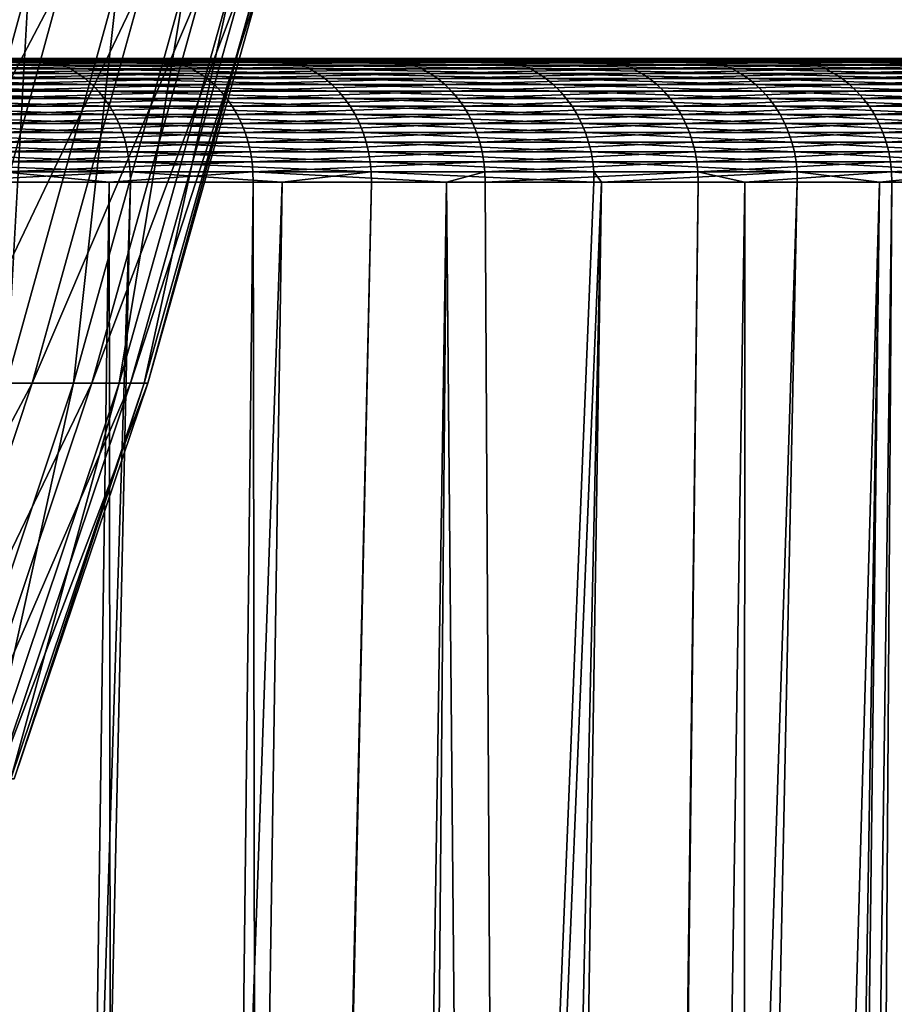
# Model space of a CAD drawing. Extents: x -30 to 139, y -198 to 0.
# Drawn here: x 119 to 121, y -31 to -28 of the extents above; entities that cross this region are included whole.
import ezdxf

# ---------------------------------------------------------------- set-up
doc = ezdxf.new("R2010")
doc.units = 0
doc.header["$MEASUREMENT"] = 0
doc.layers.add('L2', color=7, linetype='Continuous')
doc.layers.add('L3', color=7, linetype='Continuous')

msp = doc.modelspace()

# ---------------------------------------------------------------- linework, layer by layer
at = {"layer": 'L2', "color": 7}
for points in [[(119.1783, -28.30873, -4.38125), (118.9055, -29.30171, -4.31892), (118.6558, -29.30171, -5.29437)], [(119.1783, -28.30873, -4.38125), (118.6558, -29.30171, -5.29437), (118.925, -28.30873, -5.37077)], [(118.8244, -28.30873, 5.71347), (118.8239, -29.30171, 4.66144), (119.0956, -28.30873, 4.72871)], [(119.0956, -28.30873, 4.72871), (118.8239, -29.30171, 4.66144), (119.0405, -29.30171, 3.67812)], [(119.3799, -28.30873, -3.37992), (119.1041, -29.30171, -3.33183), (118.9055, -29.30171, -4.31892)], [(119.3799, -28.30873, -3.37992), (118.9055, -29.30171, -4.31892), (119.1783, -28.30873, -4.38125)], [(119.0956, -28.30873, 4.72871), (119.0405, -29.30171, 3.67812), (119.3153, -28.30873, 3.7312)], [(119.3153, -28.30873, 3.7312), (119.0405, -29.30171, 3.67812), (119.2058, -29.30171, 2.68489)], [(119.5292, -28.30873, -2.36947), (119.2513, -29.30171, -2.33577), (119.1041, -29.30171, -3.33183)], [(119.5292, -28.30873, -2.36947), (119.1041, -29.30171, -3.33183), (119.3799, -28.30873, -3.37992)], [(119.3153, -28.30873, 3.7312), (119.2058, -29.30171, 2.68489), (119.4829, -28.30873, 2.72363)], [(119.4829, -28.30873, 2.72363), (119.2058, -29.30171, 2.68489), (119.3192, -29.30171, 1.68442)], [(119.6258, -28.30873, -1.35264), (119.3466, -29.30171, -1.3334), (119.2513, -29.30171, -2.33577)], [(119.6258, -28.30873, -1.35264), (119.2513, -29.30171, -2.33577), (119.5292, -28.30873, -2.36947)], [(119.4829, -28.30873, 2.72363), (119.3192, -29.30171, 1.68442), (119.598, -28.30873, 1.70873)], [(119.598, -28.30873, 1.70873), (119.3192, -29.30171, 1.68442), (119.3806, -29.30171, 0.6794)], [(119.6696, -28.30873, -0.33216), (119.3898, -29.30171, -0.32744), (119.3466, -29.30171, -1.3334)], [(119.6696, -28.30873, -0.33216), (119.3466, -29.30171, -1.3334), (119.6258, -28.30873, -1.35264)], [(119.598, -28.30873, 1.70873), (119.3806, -29.30171, 0.6794), (119.6603, -28.30873, 0.68921)], [(119.6603, -28.30873, 0.68921), (119.3806, -29.30171, 0.6794), (119.3898, -29.30171, -0.32744)], [(119.6603, -28.30873, 0.68921), (119.3898, -29.30171, -0.32744), (119.6696, -28.30873, -0.33216)], [(119.1041, -29.30171, -3.33183), (118.7791, -30.27919, -3.27515), (118.5838, -30.27919, -4.24544)], [(119.1041, -29.30171, -3.33183), (118.5838, -30.27919, -4.24544), (118.9055, -29.30171, -4.31892)], [(119.2513, -29.30171, -2.33577), (118.9238, -30.27919, -2.29602), (118.7791, -30.27919, -3.27515)], [(119.2513, -29.30171, -2.33577), (118.7791, -30.27919, -3.27515), (119.1041, -29.30171, -3.33183)], [(119.0405, -29.30171, 3.67812), (118.879, -30.27919, 2.6392), (119.2058, -29.30171, 2.68489)], [(119.2058, -29.30171, 2.68489), (118.879, -30.27919, 2.6392), (118.9905, -30.27919, 1.65576)], [(119.3466, -29.30171, -1.3334), (119.0174, -30.27919, -1.31071), (118.9238, -30.27919, -2.29602)], [(119.3466, -29.30171, -1.3334), (118.9238, -30.27919, -2.29602), (119.2513, -29.30171, -2.33577)], [(119.2058, -29.30171, 2.68489), (118.9905, -30.27919, 1.65576), (119.3192, -29.30171, 1.68442)], [(119.3192, -29.30171, 1.68442), (118.9905, -30.27919, 1.65576), (119.0509, -30.27919, 0.66784)], [(119.3898, -29.30171, -0.32744), (119.0598, -30.27919, -0.32187), (119.0174, -30.27919, -1.31071)], [(119.3898, -29.30171, -0.32744), (119.0174, -30.27919, -1.31071), (119.3466, -29.30171, -1.3334)], [(119.3192, -29.30171, 1.68442), (119.0509, -30.27919, 0.66784), (119.3806, -29.30171, 0.6794)], [(119.3806, -29.30171, 0.6794), (119.0509, -30.27919, 0.66784), (119.0598, -30.27919, -0.32187)], [(119.3806, -29.30171, 0.6794), (119.0598, -30.27919, -0.32187), (119.3898, -29.30171, -0.32744)]]:
    msp.add_3dface(points, dxfattribs=at)
at = {"layer": 'L3', "color": 7}
for points in [[(119.9618, -28.5, -11.31315), (119.3964, -28.5, -12.2572), (100, -28.5)], [(100, -28.5), (119.3964, -28.5, -12.2572), (118.7864, -28.5, -13.17307)], [(121.3777, -28.5, -8.33384), (120.9536, -28.5, -9.34921), (100, -28.5)], [(100, -28.5), (120.9536, -28.5, -9.34921), (120.4812, -28.5, -10.34307)], [(100, -28.5), (120.4812, -28.5, -10.34307), (119.9618, -28.5, -11.31315)], [(122.3518, -28.5, -5.18229), (122.0777, -28.5, -6.24798), (100, -28.5)], [(100, -28.5), (122.0777, -28.5, -6.24798), (121.7527, -28.5, -7.29931)], [(100, -28.5), (121.7527, -28.5, -7.29931), (121.3777, -28.5, -8.33384)], [(122.8639, -28.5, -1.92362), (122.7454, -28.5, -3.01762), (100, -28.5)], [(100, -28.5), (122.7454, -28.5, -3.01762), (122.5746, -28.5, -4.10467)], [(100, -28.5), (122.5746, -28.5, -4.10467), (122.3518, -28.5, -5.18229)], [(122.9035, -28.5, 1.37481), (122.9431, -28.5, 0.27512), (100, -28.5)], [(100, -28.5), (122.9431, -28.5, 0.27512), (122.9299, -28.5, -0.8252)], [(100, -28.5), (122.9299, -28.5, -0.8252), (122.8639, -28.5, -1.92362)], [(122.4697, -28.5, 4.64482), (122.6665, -28.5, 3.56217), (100, -28.5)], [(100, -28.5), (122.6665, -28.5, 3.56217), (122.8112, -28.5, 2.47133)], [(100, -28.5), (122.8112, -28.5, 2.47133), (122.9035, -28.5, 1.37481)], [(121.5714, -28.5, 7.81882), (121.9215, -28.5, 6.77559), (100, -28.5)], [(100, -28.5), (121.9215, -28.5, 6.77559), (122.2211, -28.5, 5.71678)], [(100, -28.5), (122.2211, -28.5, 5.71678), (122.4697, -28.5, 4.64482)], [(120.2273, -28.5, 10.83123), (120.7234, -28.5, 9.84897), (100, -28.5)], [(100, -28.5), (120.7234, -28.5, 9.84897), (121.1717, -28.5, 8.84407)], [(100, -28.5), (121.1717, -28.5, 8.84407), (121.5714, -28.5, 7.81882)], [(118.4652, -28.5, 13.61977), (119.0969, -28.5, 12.71879), (100, -28.5)], [(100, -28.5), (119.0969, -28.5, 12.71879), (119.6848, -28.5, 11.78857)], [(100, -28.5), (119.6848, -28.5, 11.78857), (120.2273, -28.5, 10.83123)], [(118.4853, -28.50105, 13.63463), (119.1178, -28.50105, 12.73268), (118.4652, -28.5, 13.61977)], [(118.4652, -28.5, 13.61977), (119.1178, -28.50105, 12.73268), (119.0969, -28.5, 12.71879)], [(118.5053, -28.50418, 13.6494), (119.1385, -28.50418, 12.74647), (118.4853, -28.50105, 13.63463)], [(118.4853, -28.50105, 13.63463), (119.1385, -28.50418, 12.74647), (119.1178, -28.50105, 12.73268)], [(118.5251, -28.50938, 13.66396), (119.1589, -28.50938, 12.76006), (118.5053, -28.50418, 13.6494)], [(118.5053, -28.50418, 13.6494), (119.1589, -28.50938, 12.76006), (119.1385, -28.50418, 12.74647)], [(118.5444, -28.51661, 13.67821), (119.1789, -28.51661, 12.77337), (118.5251, -28.50938, 13.66396)], [(118.5251, -28.50938, 13.66396), (119.1789, -28.51661, 12.77337), (119.1589, -28.50938, 12.76006)], [(118.5632, -28.52582, 13.69205), (119.1983, -28.52582, 12.78629), (118.5444, -28.51661, 13.67821)], [(118.5444, -28.51661, 13.67821), (119.1983, -28.52582, 12.78629), (119.1789, -28.51661, 12.77337)], [(118.7864, -28.5, -13.17307), (119.3964, -28.5, -12.2572), (118.807, -28.50105, -13.18745)], [(118.807, -28.50105, -13.18745), (119.3964, -28.5, -12.2572), (119.4176, -28.50105, -12.27059)], [(118.807, -28.50105, -13.18745), (119.4176, -28.50105, -12.27059), (118.8273, -28.50418, -13.20173)], [(118.8273, -28.50418, -13.20173), (119.4176, -28.50105, -12.27059), (119.4386, -28.50418, -12.28387)], [(118.8273, -28.50418, -13.20173), (119.4386, -28.50418, -12.28387), (118.8474, -28.50938, -13.21581)], [(118.8474, -28.50938, -13.21581), (119.4386, -28.50418, -12.28387), (119.4594, -28.50938, -12.29697)], [(118.8474, -28.50938, -13.21581), (119.4594, -28.50938, -12.29697), (118.8671, -28.51661, -13.22959)], [(118.8671, -28.51661, -13.22959), (119.4594, -28.50938, -12.29697), (119.4796, -28.51661, -12.3098)], [(118.8671, -28.51661, -13.22959), (119.4796, -28.51661, -12.3098), (118.8861, -28.52582, -13.24298)], [(118.8861, -28.52582, -13.24298), (119.4796, -28.51661, -12.3098), (119.4994, -28.52582, -12.32225)], [(119.6848, -28.5, 11.78857), (119.0969, -28.5, 12.71879), (119.7063, -28.50105, 11.80144)], [(119.7063, -28.50105, 11.80144), (119.0969, -28.5, 12.71879), (119.1178, -28.50105, 12.73268)], [(119.7063, -28.50105, 11.80144), (119.1178, -28.50105, 12.73268), (119.7276, -28.50418, 11.81422)], [(119.7276, -28.50418, 11.81422), (119.1178, -28.50105, 12.73268), (119.1385, -28.50418, 12.74647)], [(119.7276, -28.50418, 11.81422), (119.1385, -28.50418, 12.74647), (119.7486, -28.50938, 11.82682)], [(119.7486, -28.50938, 11.82682), (119.1385, -28.50418, 12.74647), (119.1589, -28.50938, 12.76006)], [(119.7486, -28.50938, 11.82682), (119.1589, -28.50938, 12.76006), (119.7692, -28.51661, 11.83915)], [(119.7692, -28.51661, 11.83915), (119.1589, -28.50938, 12.76006), (119.1789, -28.51661, 12.77337)], [(119.7692, -28.51661, 11.83915), (119.1789, -28.51661, 12.77337), (119.7892, -28.52582, 11.85113)], [(119.7892, -28.52582, 11.85113), (119.1789, -28.51661, 12.77337), (119.1983, -28.52582, 12.78629)], [(119.9618, -28.5, -11.31315), (119.4176, -28.50105, -12.27059), (119.3964, -28.5, -12.2572)], [(119.9836, -28.50105, -11.3255), (119.4176, -28.50105, -12.27059), (119.9618, -28.5, -11.31315)], [(119.9836, -28.50105, -11.3255), (119.4386, -28.50418, -12.28387), (119.4176, -28.50105, -12.27059)], [(120.0052, -28.50418, -11.33776), (119.4386, -28.50418, -12.28387), (119.9836, -28.50105, -11.3255)], [(120.0052, -28.50418, -11.33776), (119.4594, -28.50938, -12.29697), (119.4386, -28.50418, -12.28387)], [(120.0266, -28.50938, -11.34986), (119.4594, -28.50938, -12.29697), (120.0052, -28.50418, -11.33776)], [(120.0266, -28.50938, -11.34986), (119.4796, -28.51661, -12.3098), (119.4594, -28.50938, -12.29697)], [(120.0474, -28.51661, -11.36169), (119.4796, -28.51661, -12.3098), (120.0266, -28.50938, -11.34986)], [(120.0474, -28.51661, -11.36169), (119.4994, -28.52582, -12.32225), (119.4796, -28.51661, -12.3098)], [(120.0677, -28.52582, -11.37319), (119.4994, -28.52582, -12.32225), (120.0474, -28.51661, -11.36169)], [(120.2273, -28.5, 10.83123), (119.6848, -28.5, 11.78857), (120.2494, -28.50105, 10.84305)], [(120.2494, -28.50105, 10.84305), (119.6848, -28.5, 11.78857), (119.7063, -28.50105, 11.80144)], [(120.2494, -28.50105, 10.84305), (119.7063, -28.50105, 11.80144), (120.2713, -28.50418, 10.85479)], [(120.2713, -28.50418, 10.85479), (119.7063, -28.50105, 11.80144), (119.7276, -28.50418, 11.81422)], [(120.2713, -28.50418, 10.85479), (119.7276, -28.50418, 11.81422), (120.293, -28.50938, 10.86637)], [(120.293, -28.50938, 10.86637), (119.7276, -28.50418, 11.81422), (119.7486, -28.50938, 11.82682)], [(120.293, -28.50938, 10.86637), (119.7486, -28.50938, 11.82682), (120.3141, -28.51661, 10.8777)], [(120.3141, -28.51661, 10.8777), (119.7486, -28.50938, 11.82682), (119.7692, -28.51661, 11.83915)], [(120.3141, -28.51661, 10.8777), (119.7692, -28.51661, 11.83915), (120.3347, -28.52582, 10.88871)], [(120.3347, -28.52582, 10.88871), (119.7692, -28.51661, 11.83915), (119.7892, -28.52582, 11.85113)], [(119.9618, -28.5, -11.31315), (120.4812, -28.5, -10.34307), (119.9836, -28.50105, -11.3255)], [(119.9836, -28.50105, -11.3255), (120.4812, -28.5, -10.34307), (120.5036, -28.50105, -10.35437)], [(119.9836, -28.50105, -11.3255), (120.5036, -28.50105, -10.35437), (120.0052, -28.50418, -11.33776)], [(120.0052, -28.50418, -11.33776), (120.5036, -28.50105, -10.35437), (120.5258, -28.50418, -10.36558)], [(120.0052, -28.50418, -11.33776), (120.5258, -28.50418, -10.36558), (120.0266, -28.50938, -11.34986)], [(120.0266, -28.50938, -11.34986), (120.5258, -28.50418, -10.36558), (120.5477, -28.50938, -10.37663)], [(120.0266, -28.50938, -11.34986), (120.5477, -28.50938, -10.37663), (120.0474, -28.51661, -11.36169)], [(120.0474, -28.51661, -11.36169), (120.5477, -28.50938, -10.37663), (120.5691, -28.51661, -10.38746)], [(120.0474, -28.51661, -11.36169), (120.5691, -28.51661, -10.38746), (120.0677, -28.52582, -11.37319)], [(120.0677, -28.52582, -11.37319), (120.5691, -28.51661, -10.38746), (120.5899, -28.52582, -10.39797)], [(120.2494, -28.50105, 10.84305), (120.746, -28.50105, 9.85973), (120.2273, -28.5, 10.83123)], [(120.2273, -28.5, 10.83123), (120.746, -28.50105, 9.85973), (120.7234, -28.5, 9.84897)], [(120.2713, -28.50418, 10.85479), (120.7685, -28.50418, 9.8704), (120.2494, -28.50105, 10.84305)], [(120.2494, -28.50105, 10.84305), (120.7685, -28.50418, 9.8704), (120.746, -28.50105, 9.85973)], [(120.293, -28.50938, 10.86637), (120.7906, -28.50938, 9.88093), (120.2713, -28.50418, 10.85479)], [(120.2713, -28.50418, 10.85479), (120.7906, -28.50938, 9.88093), (120.7685, -28.50418, 9.8704)], [(120.3141, -28.51661, 10.8777), (120.8123, -28.51661, 9.89123), (120.293, -28.50938, 10.86637)], [(120.293, -28.50938, 10.86637), (120.8123, -28.51661, 9.89123), (120.7906, -28.50938, 9.88093)], [(120.3347, -28.52582, 10.88871), (120.8333, -28.52582, 9.90124), (120.3141, -28.51661, 10.8777)], [(120.3141, -28.51661, 10.8777), (120.8333, -28.52582, 9.90124), (120.8123, -28.51661, 9.89123)], [(120.4812, -28.5, -10.34307), (120.9536, -28.5, -9.34921), (120.5036, -28.50105, -10.35437)], [(120.5036, -28.50105, -10.35437), (120.9536, -28.5, -9.34921), (120.9764, -28.50105, -9.35942)], [(120.5036, -28.50105, -10.35437), (120.9764, -28.50105, -9.35942), (120.5258, -28.50418, -10.36558)], [(120.5258, -28.50418, -10.36558), (120.9764, -28.50105, -9.35942), (120.9992, -28.50418, -9.36955)], [(120.5258, -28.50418, -10.36558), (120.9992, -28.50418, -9.36955), (120.5477, -28.50938, -10.37663)], [(120.5477, -28.50938, -10.37663), (120.9992, -28.50418, -9.36955), (121.0216, -28.50938, -9.37955)], [(120.5477, -28.50938, -10.37663), (121.0216, -28.50938, -9.37955), (120.5691, -28.51661, -10.38746)], [(120.5691, -28.51661, -10.38746), (121.0216, -28.50938, -9.37955), (121.0435, -28.51661, -9.38933)], [(120.5691, -28.51661, -10.38746), (121.0435, -28.51661, -9.38933), (120.5899, -28.52582, -10.39797)], [(120.5899, -28.52582, -10.39797), (121.0435, -28.51661, -9.38933), (121.0648, -28.52582, -9.39883)], [(120.746, -28.50105, 9.85973), (121.1949, -28.50105, 8.85372), (120.7234, -28.5, 9.84897)], [(120.7234, -28.5, 9.84897), (121.1949, -28.50105, 8.85372), (121.1717, -28.5, 8.84407)], [(120.7685, -28.50418, 9.8704), (121.2178, -28.50418, 8.86331), (120.746, -28.50105, 9.85973)], [(120.746, -28.50105, 9.85973), (121.2178, -28.50418, 8.86331), (121.1949, -28.50105, 8.85372)], [(120.7906, -28.50938, 9.88093), (121.2404, -28.50938, 8.87276), (120.7685, -28.50418, 9.8704)], [(120.7685, -28.50418, 9.8704), (121.2404, -28.50938, 8.87276), (121.2178, -28.50418, 8.86331)], [(120.8123, -28.51661, 9.89123), (121.2626, -28.51661, 8.88202), (120.7906, -28.50938, 9.88093)], [(120.7906, -28.50938, 9.88093), (121.2626, -28.51661, 8.88202), (121.2404, -28.50938, 8.87276)], [(120.8333, -28.52582, 9.90124), (121.2841, -28.52582, 8.89101), (120.8123, -28.51661, 9.89123)], [(120.8123, -28.51661, 9.89123), (121.2841, -28.52582, 8.89101), (121.2626, -28.51661, 8.88202)], [(121.3777, -28.5, -8.33384), (120.9764, -28.50105, -9.35942), (120.9536, -28.5, -9.34921)], [(121.4011, -28.50105, -8.34294), (120.9764, -28.50105, -9.35942), (121.3777, -28.5, -8.33384)], [(121.4011, -28.50105, -8.34294), (120.9992, -28.50418, -9.36955), (120.9764, -28.50105, -9.35942)], [(121.4242, -28.50418, -8.35197), (120.9992, -28.50418, -9.36955), (121.4011, -28.50105, -8.34294)], [(121.4242, -28.50418, -8.35197), (121.0216, -28.50938, -9.37955), (120.9992, -28.50418, -9.36955)], [(121.4471, -28.50938, -8.36088), (121.0216, -28.50938, -9.37955), (121.4242, -28.50418, -8.35197)], [(121.4471, -28.50938, -8.36088), (121.0435, -28.51661, -9.38933), (121.0216, -28.50938, -9.37955)], [(121.4695, -28.51661, -8.3696), (121.0435, -28.51661, -9.38933), (121.4471, -28.50938, -8.36088)], [(121.4695, -28.51661, -8.3696), (121.0648, -28.52582, -9.39883), (121.0435, -28.51661, -9.38933)], [(121.4912, -28.52582, -8.37807), (121.0648, -28.52582, -9.39883), (121.4695, -28.51661, -8.3696)], [(121.5714, -28.5, 7.81882), (121.1717, -28.5, 8.84407), (121.595, -28.50105, 7.82736)], [(121.595, -28.50105, 7.82736), (121.1717, -28.5, 8.84407), (121.1949, -28.50105, 8.85372)], [(121.595, -28.50105, 7.82736), (121.1949, -28.50105, 8.85372), (121.6184, -28.50418, 7.83583)], [(121.6184, -28.50418, 7.83583), (121.1949, -28.50105, 8.85372), (121.2178, -28.50418, 8.86331)], [(121.6184, -28.50418, 7.83583), (121.2178, -28.50418, 8.86331), (121.6414, -28.50938, 7.84419)], [(121.6414, -28.50938, 7.84419), (121.2178, -28.50418, 8.86331), (121.2404, -28.50938, 8.87276)], [(118.5812, -28.53695, 13.70538), (119.217, -28.53695, 12.79875), (118.5632, -28.52582, 13.69205)], [(118.5632, -28.52582, 13.69205), (119.217, -28.53695, 12.79875), (119.1983, -28.52582, 12.78629)], [(118.5985, -28.54991, 13.71812), (119.2348, -28.54991, 12.81064), (118.5812, -28.53695, 13.70538)], [(118.5812, -28.53695, 13.70538), (119.2348, -28.54991, 12.81064), (119.217, -28.53695, 12.79875)], [(118.8861, -28.52582, -13.24298), (119.4994, -28.52582, -12.32225), (118.9045, -28.53695, -13.25588)], [(118.9045, -28.53695, -13.25588), (119.4994, -28.52582, -12.32225), (119.5183, -28.53695, -12.33426)], [(118.9045, -28.53695, -13.25588), (119.5183, -28.53695, -12.33426), (118.9221, -28.54991, -13.2682)], [(118.9221, -28.54991, -13.2682), (119.5183, -28.53695, -12.33426), (119.5365, -28.54991, -12.34572)], [(119.7892, -28.52582, 11.85113), (119.1983, -28.52582, 12.78629), (119.8085, -28.53695, 11.86267)], [(119.8085, -28.53695, 11.86267), (119.1983, -28.52582, 12.78629), (119.217, -28.53695, 12.79875)], [(119.8085, -28.53695, 11.86267), (119.217, -28.53695, 12.79875), (119.8269, -28.54991, 11.8737)], [(119.8269, -28.54991, 11.8737), (119.217, -28.53695, 12.79875), (119.2348, -28.54991, 12.81064)], [(120.0677, -28.52582, -11.37319), (119.5183, -28.53695, -12.33426), (119.4994, -28.52582, -12.32225)], [(120.0873, -28.53695, -11.38427), (119.5183, -28.53695, -12.33426), (120.0677, -28.52582, -11.37319)], [(120.0873, -28.53695, -11.38427), (119.5365, -28.54991, -12.34572), (119.5183, -28.53695, -12.33426)], [(120.1059, -28.54991, -11.39485), (119.5365, -28.54991, -12.34572), (120.0873, -28.53695, -11.38427)], [(120.3347, -28.52582, 10.88871), (119.7892, -28.52582, 11.85113), (120.3545, -28.53695, 10.89931)], [(120.3545, -28.53695, 10.89931), (119.7892, -28.52582, 11.85113), (119.8085, -28.53695, 11.86267)], [(120.3545, -28.53695, 10.89931), (119.8085, -28.53695, 11.86267), (120.3734, -28.54991, 10.90944)], [(120.3734, -28.54991, 10.90944), (119.8085, -28.53695, 11.86267), (119.8269, -28.54991, 11.8737)], [(120.0677, -28.52582, -11.37319), (120.5899, -28.52582, -10.39797), (120.0873, -28.53695, -11.38427)], [(120.0873, -28.53695, -11.38427), (120.5899, -28.52582, -10.39797), (120.61, -28.53695, -10.40809)], [(120.0873, -28.53695, -11.38427), (120.61, -28.53695, -10.40809), (120.1059, -28.54991, -11.39485)], [(120.1059, -28.54991, -11.39485), (120.61, -28.53695, -10.40809), (120.6291, -28.54991, -10.41777)], [(120.3545, -28.53695, 10.89931), (120.8536, -28.53695, 9.91089), (120.3347, -28.52582, 10.88871)], [(120.3347, -28.52582, 10.88871), (120.8536, -28.53695, 9.91089), (120.8333, -28.52582, 9.90124)], [(120.3734, -28.54991, 10.90944), (120.873, -28.54991, 9.9201), (120.3545, -28.53695, 10.89931)], [(120.3545, -28.53695, 10.89931), (120.873, -28.54991, 9.9201), (120.8536, -28.53695, 9.91089)], [(120.5899, -28.52582, -10.39797), (121.0648, -28.52582, -9.39883), (120.61, -28.53695, -10.40809)], [(120.61, -28.53695, -10.40809), (121.0648, -28.52582, -9.39883), (121.0853, -28.53695, -9.40798)], [(120.61, -28.53695, -10.40809), (121.0853, -28.53695, -9.40798), (120.6291, -28.54991, -10.41777)], [(120.6291, -28.54991, -10.41777), (121.0853, -28.53695, -9.40798), (121.1049, -28.54991, -9.41673)], [(120.8536, -28.53695, 9.91089), (121.3048, -28.53695, 8.89967), (120.8333, -28.52582, 9.90124)], [(120.8333, -28.52582, 9.90124), (121.3048, -28.53695, 8.89967), (121.2841, -28.52582, 8.89101)], [(120.873, -28.54991, 9.9201), (121.3246, -28.54991, 8.90794), (120.8536, -28.53695, 9.91089)], [(120.8536, -28.53695, 9.91089), (121.3246, -28.54991, 8.90794), (121.3048, -28.53695, 8.89967)], [(121.4912, -28.52582, -8.37807), (121.0853, -28.53695, -9.40798), (121.0648, -28.52582, -9.39883)], [(121.5121, -28.53695, -8.38623), (121.0853, -28.53695, -9.40798), (121.4912, -28.52582, -8.37807)], [(121.5121, -28.53695, -8.38623), (121.1049, -28.54991, -9.41673), (121.0853, -28.53695, -9.40798)], [(121.5321, -28.54991, -8.39402), (121.1049, -28.54991, -9.41673), (121.5121, -28.53695, -8.38623)], [(118.6148, -28.56462, 13.73017), (119.2517, -28.56462, 12.8219), (118.5985, -28.54991, 13.71812)], [(118.5985, -28.54991, 13.71812), (119.2517, -28.56462, 12.8219), (119.2348, -28.54991, 12.81064)], [(118.6301, -28.58097, 13.74145), (119.2675, -28.58097, 12.83243), (118.6148, -28.56462, 13.73017)], [(118.6148, -28.56462, 13.73017), (119.2675, -28.58097, 12.83243), (119.2517, -28.56462, 12.8219)], [(118.9221, -28.54991, -13.2682), (119.5365, -28.54991, -12.34572), (118.9387, -28.56462, -13.27985)], [(118.9387, -28.56462, -13.27985), (119.5365, -28.54991, -12.34572), (119.5537, -28.56462, -12.35657)], [(118.9387, -28.56462, -13.27985), (119.5537, -28.56462, -12.35657), (118.9543, -28.58097, -13.29076)], [(118.9543, -28.58097, -13.29076), (119.5537, -28.56462, -12.35657), (119.5697, -28.58097, -12.36672)], [(119.8269, -28.54991, 11.8737), (119.2348, -28.54991, 12.81064), (119.8443, -28.56462, 11.88413)], [(119.8443, -28.56462, 11.88413), (119.2348, -28.54991, 12.81064), (119.2517, -28.56462, 12.8219)], [(119.8443, -28.56462, 11.88413), (119.2517, -28.56462, 12.8219), (119.8606, -28.58097, 11.89389)], [(119.8606, -28.58097, 11.89389), (119.2517, -28.56462, 12.8219), (119.2675, -28.58097, 12.83243)], [(120.1059, -28.54991, -11.39485), (119.5537, -28.56462, -12.35657), (119.5365, -28.54991, -12.34572)], [(120.1236, -28.56462, -11.40486), (119.5537, -28.56462, -12.35657), (120.1059, -28.54991, -11.39485)], [(120.1236, -28.56462, -11.40486), (119.5697, -28.58097, -12.36672), (119.5537, -28.56462, -12.35657)], [(120.1401, -28.58097, -11.41423), (119.5697, -28.58097, -12.36672), (120.1236, -28.56462, -11.40486)], [(120.3734, -28.54991, 10.90944), (119.8269, -28.54991, 11.8737), (120.3913, -28.56462, 10.91903)], [(120.3913, -28.56462, 10.91903), (119.8269, -28.54991, 11.8737), (119.8443, -28.56462, 11.88413)], [(120.3913, -28.56462, 10.91903), (119.8443, -28.56462, 11.88413), (120.408, -28.58097, 10.928)], [(120.408, -28.58097, 10.928), (119.8443, -28.56462, 11.88413), (119.8606, -28.58097, 11.89389)], [(120.1059, -28.54991, -11.39485), (120.6291, -28.54991, -10.41777), (120.1236, -28.56462, -11.40486)], [(120.1236, -28.56462, -11.40486), (120.6291, -28.54991, -10.41777), (120.6473, -28.56462, -10.42692)], [(120.1236, -28.56462, -11.40486), (120.6473, -28.56462, -10.42692), (120.1401, -28.58097, -11.41423)], [(120.1401, -28.58097, -11.41423), (120.6473, -28.56462, -10.42692), (120.6642, -28.58097, -10.43549)], [(120.3913, -28.56462, 10.91903), (120.8914, -28.56462, 9.92881), (120.3734, -28.54991, 10.90944)], [(120.3734, -28.54991, 10.90944), (120.8914, -28.56462, 9.92881), (120.873, -28.54991, 9.9201)], [(120.408, -28.58097, 10.928), (120.9085, -28.58097, 9.93697), (120.3913, -28.56462, 10.91903)], [(120.3913, -28.56462, 10.91903), (120.9085, -28.58097, 9.93697), (120.8914, -28.56462, 9.92881)], [(120.6291, -28.54991, -10.41777), (121.1049, -28.54991, -9.41673), (120.6473, -28.56462, -10.42692)], [(120.6473, -28.56462, -10.42692), (121.1049, -28.54991, -9.41673), (121.1234, -28.56462, -9.425)], [(120.6473, -28.56462, -10.42692), (121.1234, -28.56462, -9.425), (120.6642, -28.58097, -10.43549)], [(120.6642, -28.58097, -10.43549), (121.1234, -28.56462, -9.425), (121.1408, -28.58097, -9.43274)], [(120.8914, -28.56462, 9.92881), (121.3434, -28.56462, 8.91576), (120.873, -28.54991, 9.9201)], [(120.873, -28.54991, 9.9201), (121.3434, -28.56462, 8.91576), (121.3246, -28.54991, 8.90794)], [(120.9085, -28.58097, 9.93697), (121.3609, -28.58097, 8.92309), (120.8914, -28.56462, 9.92881)], [(120.8914, -28.56462, 9.92881), (121.3609, -28.58097, 8.92309), (121.3434, -28.56462, 8.91576)], [(121.5321, -28.54991, -8.39402), (121.1234, -28.56462, -9.425), (121.1049, -28.54991, -9.41673)], [(121.551, -28.56462, -8.4014), (121.1234, -28.56462, -9.425), (121.5321, -28.54991, -8.39402)], [(121.551, -28.56462, -8.4014), (121.1408, -28.58097, -9.43274), (121.1234, -28.56462, -9.425)], [(121.5687, -28.58097, -8.4083), (121.1408, -28.58097, -9.43274), (121.551, -28.56462, -8.4014)], [(118.6443, -28.59885, 13.75188), (119.2822, -28.59885, 12.84217), (118.6301, -28.58097, 13.74145)], [(118.6301, -28.58097, 13.74145), (119.2822, -28.59885, 12.84217), (119.2675, -28.58097, 12.83243)], [(118.9543, -28.58097, -13.29076), (119.5697, -28.58097, -12.36672), (118.9687, -28.59885, -13.30085)], [(118.9687, -28.59885, -13.30085), (119.5697, -28.58097, -12.36672), (119.5846, -28.59885, -12.37611)], [(119.8606, -28.58097, 11.89389), (119.2675, -28.58097, 12.83243), (119.8757, -28.59885, 11.90292)], [(119.8757, -28.59885, 11.90292), (119.2675, -28.58097, 12.83243), (119.2822, -28.59885, 12.84217)], [(120.1401, -28.58097, -11.41423), (119.5846, -28.59885, -12.37611), (119.5697, -28.58097, -12.36672)], [(120.1554, -28.59885, -11.42289), (119.5846, -28.59885, -12.37611), (120.1401, -28.58097, -11.41423)], [(120.408, -28.58097, 10.928), (119.8606, -28.58097, 11.89389), (120.4235, -28.59885, 10.93629)], [(120.4235, -28.59885, 10.93629), (119.8606, -28.58097, 11.89389), (119.8757, -28.59885, 11.90292)], [(120.1401, -28.58097, -11.41423), (120.6642, -28.58097, -10.43549), (120.1554, -28.59885, -11.42289)], [(120.1554, -28.59885, -11.42289), (120.6642, -28.58097, -10.43549), (120.6799, -28.59885, -10.44341)], [(120.4235, -28.59885, 10.93629), (120.9244, -28.59885, 9.94451), (120.408, -28.58097, 10.928)], [(120.408, -28.58097, 10.928), (120.9244, -28.59885, 9.94451), (120.9085, -28.58097, 9.93697)], [(120.6642, -28.58097, -10.43549), (121.1408, -28.58097, -9.43274), (120.6799, -28.59885, -10.44341)], [(120.6799, -28.59885, -10.44341), (121.1408, -28.58097, -9.43274), (121.1568, -28.59885, -9.4399)], [(120.9244, -28.59885, 9.94451), (121.3771, -28.59885, 8.92986), (120.9085, -28.58097, 9.93697)], [(120.9085, -28.58097, 9.93697), (121.3771, -28.59885, 8.92986), (121.3609, -28.58097, 8.92309)], [(121.5687, -28.58097, -8.4083), (121.1568, -28.59885, -9.4399), (121.1408, -28.58097, -9.43274)], [(121.5851, -28.59885, -8.41469), (121.1568, -28.59885, -9.4399), (121.5687, -28.58097, -8.4083)], [(118.6572, -28.61814, 13.76139), (119.2955, -28.61814, 12.85105), (118.6443, -28.59885, 13.75188)], [(118.6443, -28.59885, 13.75188), (119.2955, -28.61814, 12.85105), (119.2822, -28.59885, 12.84217)], [(118.6687, -28.63869, 13.76991), (119.3074, -28.63869, 12.85901), (118.6572, -28.61814, 13.76139)], [(118.6572, -28.61814, 13.76139), (119.3074, -28.63869, 12.85901), (119.2955, -28.61814, 12.85105)], [(118.9687, -28.59885, -13.30085), (119.5846, -28.59885, -12.37611), (118.9818, -28.61814, -13.31005)], [(118.9818, -28.61814, -13.31005), (119.5846, -28.59885, -12.37611), (119.5981, -28.61814, -12.38466)], [(118.9818, -28.61814, -13.31005), (119.5981, -28.61814, -12.38466), (118.9935, -28.63869, -13.31829)], [(118.9935, -28.63869, -13.31829), (119.5981, -28.61814, -12.38466), (119.6102, -28.63869, -12.39233)], [(119.8757, -28.59885, 11.90292), (119.2822, -28.59885, 12.84217), (119.8895, -28.61814, 11.91115)], [(119.8895, -28.61814, 11.91115), (119.2822, -28.59885, 12.84217), (119.2955, -28.61814, 12.85105)], [(119.8895, -28.61814, 11.91115), (119.2955, -28.61814, 12.85105), (119.9018, -28.63869, 11.91852)], [(119.9018, -28.63869, 11.91852), (119.2955, -28.61814, 12.85105), (119.3074, -28.63869, 12.85901)], [(120.1554, -28.59885, -11.42289), (119.5981, -28.61814, -12.38466), (119.5846, -28.59885, -12.37611)], [(120.1694, -28.61814, -11.43079), (119.5981, -28.61814, -12.38466), (120.1554, -28.59885, -11.42289)], [(120.1694, -28.61814, -11.43079), (119.6102, -28.63869, -12.39233), (119.5981, -28.61814, -12.38466)], [(120.1818, -28.63869, -11.43787), (119.6102, -28.63869, -12.39233), (120.1694, -28.61814, -11.43079)], [(120.4235, -28.59885, 10.93629), (119.8757, -28.59885, 11.90292), (120.4377, -28.61814, 10.94386)], [(120.4377, -28.61814, 10.94386), (119.8757, -28.59885, 11.90292), (119.8895, -28.61814, 11.91115)], [(120.4377, -28.61814, 10.94386), (119.8895, -28.61814, 11.91115), (120.4503, -28.63869, 10.95063)], [(120.4503, -28.63869, 10.95063), (119.8895, -28.61814, 11.91115), (119.9018, -28.63869, 11.91852)], [(120.1554, -28.59885, -11.42289), (120.6799, -28.59885, -10.44341), (120.1694, -28.61814, -11.43079)], [(120.1694, -28.61814, -11.43079), (120.6799, -28.59885, -10.44341), (120.6942, -28.61814, -10.45063)], [(120.1694, -28.61814, -11.43079), (120.6942, -28.61814, -10.45063), (120.1818, -28.63869, -11.43787)], [(120.1818, -28.63869, -11.43787), (120.6942, -28.61814, -10.45063), (120.707, -28.63869, -10.4571)], [(120.4377, -28.61814, 10.94386), (120.9389, -28.61814, 9.95139), (120.4235, -28.59885, 10.93629)], [(120.4235, -28.59885, 10.93629), (120.9389, -28.61814, 9.95139), (120.9244, -28.59885, 9.94451)], [(120.4503, -28.63869, 10.95063), (120.9518, -28.63869, 9.95755), (120.4377, -28.61814, 10.94386)], [(120.4377, -28.61814, 10.94386), (120.9518, -28.63869, 9.95755), (120.9389, -28.61814, 9.95139)], [(120.6799, -28.59885, -10.44341), (121.1568, -28.59885, -9.4399), (120.6942, -28.61814, -10.45063)], [(120.6942, -28.61814, -10.45063), (121.1568, -28.59885, -9.4399), (121.1715, -28.61814, -9.44643)], [(120.6942, -28.61814, -10.45063), (121.1715, -28.61814, -9.44643), (120.707, -28.63869, -10.4571)], [(120.707, -28.63869, -10.4571), (121.1715, -28.61814, -9.44643), (121.1846, -28.63869, -9.45228)], [(120.9389, -28.61814, 9.95139), (121.3919, -28.61814, 8.93604), (120.9244, -28.59885, 9.94451)], [(120.9244, -28.59885, 9.94451), (121.3919, -28.61814, 8.93604), (121.3771, -28.59885, 8.92986)], [(120.9518, -28.63869, 9.95755), (121.4051, -28.63869, 8.94157), (120.9389, -28.61814, 9.95139)], [(120.9389, -28.61814, 9.95139), (121.4051, -28.63869, 8.94157), (121.3919, -28.61814, 8.93604)], [(121.5851, -28.59885, -8.41469), (121.1715, -28.61814, -9.44643), (121.1568, -28.59885, -9.4399)], [(121.6, -28.61814, -8.4205), (121.1715, -28.61814, -9.44643), (121.5851, -28.59885, -8.41469)], [(121.6, -28.61814, -8.4205), (121.1846, -28.63869, -9.45228), (121.1715, -28.61814, -9.44643)], [(121.6134, -28.63869, -8.42572), (121.1846, -28.63869, -9.45228), (121.6, -28.61814, -8.4205)], [(118.6788, -28.66038, 13.77738), (119.3179, -28.66038, 12.86598), (118.6687, -28.63869, 13.76991)], [(118.6687, -28.63869, 13.76991), (119.3179, -28.66038, 12.86598), (119.3074, -28.63869, 12.85901)], [(118.9935, -28.63869, -13.31829), (119.6102, -28.63869, -12.39233), (119.0038, -28.66038, -13.32551)], [(119.0038, -28.66038, -13.32551), (119.6102, -28.63869, -12.39233), (119.6209, -28.66038, -12.39905)], [(119.9018, -28.63869, 11.91852), (119.3074, -28.63869, 12.85901), (119.9126, -28.66038, 11.92499)], [(119.9126, -28.66038, 11.92499), (119.3074, -28.63869, 12.85901), (119.3179, -28.66038, 12.86598)], [(120.1818, -28.63869, -11.43787), (119.6209, -28.66038, -12.39905), (119.6102, -28.63869, -12.39233)], [(120.1928, -28.66038, -11.44407), (119.6209, -28.66038, -12.39905), (120.1818, -28.63869, -11.43787)], [(120.4503, -28.63869, 10.95063), (119.9018, -28.63869, 11.91852), (120.4614, -28.66038, 10.95657)], [(120.4614, -28.66038, 10.95657), (119.9018, -28.63869, 11.91852), (119.9126, -28.66038, 11.92499)], [(120.1818, -28.63869, -11.43787), (120.707, -28.63869, -10.4571), (120.1928, -28.66038, -11.44407)], [(120.1928, -28.66038, -11.44407), (120.707, -28.63869, -10.4571), (120.7183, -28.66038, -10.46277)], [(120.4614, -28.66038, 10.95657), (120.9632, -28.66038, 9.96295), (120.4503, -28.63869, 10.95063)], [(120.4503, -28.63869, 10.95063), (120.9632, -28.66038, 9.96295), (120.9518, -28.63869, 9.95755)], [(120.707, -28.63869, -10.4571), (121.1846, -28.63869, -9.45228), (120.7183, -28.66038, -10.46277)], [(120.7183, -28.66038, -10.46277), (121.1846, -28.63869, -9.45228), (121.1961, -28.66038, -9.4574)], [(120.9632, -28.66038, 9.96295), (121.4167, -28.66038, 8.94642), (120.9518, -28.63869, 9.95755)], [(120.9518, -28.63869, 9.95755), (121.4167, -28.66038, 8.94642), (121.4051, -28.63869, 8.94157)], [(121.6134, -28.63869, -8.42572), (121.1961, -28.66038, -9.4574), (121.1846, -28.63869, -9.45228)], [(121.6251, -28.66038, -8.43029), (121.1961, -28.66038, -9.4574), (121.6134, -28.63869, -8.42572)], [(118.6875, -28.68303, 13.78375), (119.3269, -28.68303, 12.87193), (118.6788, -28.66038, 13.77738)], [(118.6788, -28.66038, 13.77738), (119.3269, -28.68303, 12.87193), (119.3179, -28.66038, 12.86598)], [(119.0038, -28.66038, -13.32551), (119.6209, -28.66038, -12.39905), (119.0126, -28.68303, -13.33167)], [(119.0126, -28.68303, -13.33167), (119.6209, -28.66038, -12.39905), (119.63, -28.68303, -12.40478)], [(119.9126, -28.66038, 11.92499), (119.3179, -28.66038, 12.86598), (119.9218, -28.68303, 11.9305)], [(119.9218, -28.68303, 11.9305), (119.3179, -28.66038, 12.86598), (119.3269, -28.68303, 12.87193)], [(120.1928, -28.66038, -11.44407), (119.63, -28.68303, -12.40478), (119.6209, -28.66038, -12.39905)], [(120.2021, -28.68303, -11.44936), (119.63, -28.68303, -12.40478), (120.1928, -28.66038, -11.44407)], [(120.4614, -28.66038, 10.95657), (119.9126, -28.66038, 11.92499), (120.4709, -28.68303, 10.96164)], [(120.4709, -28.68303, 10.96164), (119.9126, -28.66038, 11.92499), (119.9218, -28.68303, 11.9305)], [(120.1928, -28.66038, -11.44407), (120.7183, -28.66038, -10.46277), (120.2021, -28.68303, -11.44936)], [(120.2021, -28.68303, -11.44936), (120.7183, -28.66038, -10.46277), (120.7278, -28.68303, -10.46761)], [(120.4709, -28.68303, 10.96164), (120.9729, -28.68303, 9.96756), (120.4614, -28.66038, 10.95657)], [(120.4614, -28.66038, 10.95657), (120.9729, -28.68303, 9.96756), (120.9632, -28.66038, 9.96295)], [(120.7183, -28.66038, -10.46277), (121.1961, -28.66038, -9.4574), (120.7278, -28.68303, -10.46761)], [(120.7278, -28.68303, -10.46761), (121.1961, -28.66038, -9.4574), (121.2059, -28.68303, -9.46178)], [(120.9729, -28.68303, 9.96756), (121.4266, -28.68303, 8.95055), (120.9632, -28.66038, 9.96295)], [(120.9632, -28.66038, 9.96295), (121.4266, -28.68303, 8.95055), (121.4167, -28.66038, 8.94642)], [(121.6251, -28.66038, -8.43029), (121.2059, -28.68303, -9.46178), (121.1961, -28.66038, -9.4574)], [(121.6351, -28.68303, -8.43418), (121.2059, -28.68303, -9.46178), (121.6251, -28.66038, -8.43029)], [(118.6946, -28.70651, 13.78897), (119.3342, -28.70651, 12.87681), (118.6875, -28.68303, 13.78375)], [(118.6875, -28.68303, 13.78375), (119.3342, -28.70651, 12.87681), (119.3269, -28.68303, 12.87193)], [(119.0126, -28.68303, -13.33167), (119.63, -28.68303, -12.40478), (119.0198, -28.70651, -13.33673)], [(119.0198, -28.70651, -13.33673), (119.63, -28.68303, -12.40478), (119.6374, -28.70651, -12.40949)], [(119.9218, -28.68303, 11.9305), (119.3269, -28.68303, 12.87193), (119.9293, -28.70651, 11.93503)], [(119.9293, -28.70651, 11.93503), (119.3269, -28.68303, 12.87193), (119.3342, -28.70651, 12.87681)], [(120.2021, -28.68303, -11.44936), (119.6374, -28.70651, -12.40949), (119.63, -28.68303, -12.40478)], [(120.2098, -28.70651, -11.4537), (119.6374, -28.70651, -12.40949), (120.2021, -28.68303, -11.44936)], [(120.4709, -28.68303, 10.96164), (119.9218, -28.68303, 11.9305), (120.4786, -28.70651, 10.96579)], [(120.4786, -28.70651, 10.96579), (119.9218, -28.68303, 11.9305), (119.9293, -28.70651, 11.93503)], [(120.2021, -28.68303, -11.44936), (120.7278, -28.68303, -10.46761), (120.2098, -28.70651, -11.4537)], [(120.2098, -28.70651, -11.4537), (120.7278, -28.68303, -10.46761), (120.7357, -28.70651, -10.47157)], [(120.4786, -28.70651, 10.96579), (120.9808, -28.70651, 9.97134), (120.4709, -28.68303, 10.96164)], [(120.4709, -28.68303, 10.96164), (120.9808, -28.70651, 9.97134), (120.9729, -28.68303, 9.96756)], [(120.7278, -28.68303, -10.46761), (121.2059, -28.68303, -9.46178), (120.7357, -28.70651, -10.47157)], [(120.7357, -28.70651, -10.47157), (121.2059, -28.68303, -9.46178), (121.2139, -28.70651, -9.46536)], [(120.9808, -28.70651, 9.97134), (121.4348, -28.70651, 8.95395), (120.9729, -28.68303, 9.96756)], [(120.9729, -28.68303, 9.96756), (121.4348, -28.70651, 8.95395), (121.4266, -28.68303, 8.95055)], [(121.6351, -28.68303, -8.43418), (121.2139, -28.70651, -9.46536), (121.2059, -28.68303, -9.46178)], [(121.6433, -28.70651, -8.43738), (121.2139, -28.70651, -9.46536), (121.6351, -28.68303, -8.43418)], [(118.7, -28.73064, 13.79302), (119.3398, -28.73064, 12.88058), (118.6946, -28.70651, 13.78897)], [(118.6946, -28.70651, 13.78897), (119.3398, -28.73064, 12.88058), (119.3342, -28.70651, 12.87681)], [(119.0198, -28.70651, -13.33673), (119.6374, -28.70651, -12.40949), (119.0254, -28.73064, -13.34064)], [(119.0254, -28.73064, -13.34064), (119.6374, -28.70651, -12.40949), (119.6432, -28.73064, -12.41312)], [(119.9293, -28.70651, 11.93503), (119.3342, -28.70651, 12.87681), (119.9352, -28.73064, 11.93853)], [(119.9352, -28.73064, 11.93853), (119.3342, -28.70651, 12.87681), (119.3398, -28.73064, 12.88058)], [(120.2098, -28.70651, -11.4537), (119.6432, -28.73064, -12.41312), (119.6374, -28.70651, -12.40949)], [(120.2157, -28.73064, -11.45706), (119.6432, -28.73064, -12.41312), (120.2098, -28.70651, -11.4537)], [(120.4786, -28.70651, 10.96579), (119.9293, -28.70651, 11.93503), (120.4846, -28.73064, 10.96901)], [(120.4846, -28.73064, 10.96901), (119.9293, -28.70651, 11.93503), (119.9352, -28.73064, 11.93853)], [(120.2098, -28.70651, -11.4537), (120.7357, -28.70651, -10.47157), (120.2157, -28.73064, -11.45706)], [(120.2157, -28.73064, -11.45706), (120.7357, -28.70651, -10.47157), (120.7418, -28.73064, -10.47465)], [(120.4846, -28.73064, 10.96901), (120.987, -28.73064, 9.97426), (120.4786, -28.70651, 10.96579)], [(120.4786, -28.70651, 10.96579), (120.987, -28.73064, 9.97426), (120.9808, -28.70651, 9.97134)], [(120.7357, -28.70651, -10.47157), (121.2139, -28.70651, -9.46536), (120.7418, -28.73064, -10.47465)], [(120.7418, -28.73064, -10.47465), (121.2139, -28.70651, -9.46536), (121.2201, -28.73064, -9.46814)], [(120.987, -28.73064, 9.97426), (121.4411, -28.73064, 8.95657), (120.9808, -28.70651, 9.97134)], [(120.9808, -28.70651, 9.97134), (121.4411, -28.73064, 8.95657), (121.4348, -28.70651, 8.95395)], [(121.6433, -28.70651, -8.43738), (121.2201, -28.73064, -9.46814), (121.2139, -28.70651, -9.46536)], [(121.6497, -28.73064, -8.43985), (121.2201, -28.73064, -9.46814), (121.6433, -28.70651, -8.43738)], [(118.7039, -28.75525, 13.79585), (119.3438, -28.75525, 12.88323), (118.7, -28.73064, 13.79302)], [(118.7, -28.73064, 13.79302), (119.3438, -28.75525, 12.88323), (119.3398, -28.73064, 12.88058)], [(119.0254, -28.73064, -13.34064), (119.6432, -28.73064, -12.41312), (119.0293, -28.75525, -13.34338)], [(119.0293, -28.75525, -13.34338), (119.6432, -28.73064, -12.41312), (119.6472, -28.75525, -12.41567)], [(119.9352, -28.73064, 11.93853), (119.3398, -28.73064, 12.88058), (119.9393, -28.75525, 11.94098)], [(119.9393, -28.75525, 11.94098), (119.3398, -28.73064, 12.88058), (119.3438, -28.75525, 12.88323)], [(120.2157, -28.73064, -11.45706), (119.6472, -28.75525, -12.41567), (119.6432, -28.73064, -12.41312)], [(120.2199, -28.75525, -11.45941), (119.6472, -28.75525, -12.41567), (120.2157, -28.73064, -11.45706)], [(120.4846, -28.73064, 10.96901), (119.9352, -28.73064, 11.93853), (120.4888, -28.75525, 10.97126)], [(120.4888, -28.75525, 10.97126), (119.9352, -28.73064, 11.93853), (119.9393, -28.75525, 11.94098)], [(120.2157, -28.73064, -11.45706), (120.7418, -28.73064, -10.47465), (120.2199, -28.75525, -11.45941)], [(120.2199, -28.75525, -11.45941), (120.7418, -28.73064, -10.47465), (120.746, -28.75525, -10.4768)], [(120.4888, -28.75525, 10.97126), (120.9913, -28.75525, 9.97631), (120.4846, -28.73064, 10.96901)], [(120.4846, -28.73064, 10.96901), (120.9913, -28.75525, 9.97631), (120.987, -28.73064, 9.97426)], [(120.7418, -28.73064, -10.47465), (121.2201, -28.73064, -9.46814), (120.746, -28.75525, -10.4768)], [(120.746, -28.75525, -10.4768), (121.2201, -28.73064, -9.46814), (121.2245, -28.75525, -9.47008)], [(120.9913, -28.75525, 9.97631), (121.4455, -28.75525, 8.95841), (120.987, -28.73064, 9.97426)], [(120.987, -28.73064, 9.97426), (121.4455, -28.75525, 8.95841), (121.4411, -28.73064, 8.95657)], [(121.6497, -28.73064, -8.43985), (121.2245, -28.75525, -9.47008), (121.2201, -28.73064, -9.46814)], [(121.6541, -28.75525, -8.44159), (121.2245, -28.75525, -9.47008), (121.6497, -28.73064, -8.43985)], [(118.7061, -28.78017, 13.79745), (119.3461, -28.78017, 12.88473), (118.7039, -28.75525, 13.79585)], [(118.7039, -28.75525, 13.79585), (119.3461, -28.78017, 12.88473), (119.3438, -28.75525, 12.88323)], [(119.0293, -28.75525, -13.34338), (119.6472, -28.75525, -12.41567), (119.0315, -28.78017, -13.34493)], [(119.0315, -28.78017, -13.34493), (119.6472, -28.75525, -12.41567), (119.6495, -28.78017, -12.41712)], [(119.9393, -28.75525, 11.94098), (119.3438, -28.75525, 12.88323), (119.9416, -28.78017, 11.94236)], [(119.9416, -28.78017, 11.94236), (119.3438, -28.75525, 12.88323), (119.3461, -28.78017, 12.88473)], [(120.2199, -28.75525, -11.45941), (119.6495, -28.78017, -12.41712), (119.6472, -28.75525, -12.41567)], [(120.2222, -28.78017, -11.46074), (119.6495, -28.78017, -12.41712), (120.2199, -28.75525, -11.45941)], [(120.4888, -28.75525, 10.97126), (119.9393, -28.75525, 11.94098), (120.4912, -28.78017, 10.97253)], [(120.4912, -28.78017, 10.97253), (119.9393, -28.75525, 11.94098), (119.9416, -28.78017, 11.94236)], [(120.2199, -28.75525, -11.45941), (120.746, -28.75525, -10.4768), (120.2222, -28.78017, -11.46074)], [(120.2222, -28.78017, -11.46074), (120.746, -28.75525, -10.4768), (120.7484, -28.78017, -10.47801)], [(120.4912, -28.78017, 10.97253), (120.9937, -28.78017, 9.97747), (120.4888, -28.75525, 10.97126)], [(120.4888, -28.75525, 10.97126), (120.9937, -28.78017, 9.97747), (120.9913, -28.75525, 9.97631)], [(120.746, -28.75525, -10.4768), (121.2245, -28.75525, -9.47008), (120.7484, -28.78017, -10.47801)], [(120.7484, -28.78017, -10.47801), (121.2245, -28.75525, -9.47008), (121.2269, -28.78017, -9.47118)], [(120.9937, -28.78017, 9.97747), (121.448, -28.78017, 8.95945), (120.9913, -28.75525, 9.97631)], [(120.9913, -28.75525, 9.97631), (121.448, -28.78017, 8.95945), (121.4455, -28.75525, 8.95841)], [(121.6541, -28.75525, -8.44159), (121.2269, -28.78017, -9.47118), (121.2245, -28.75525, -9.47008)], [(121.6566, -28.78017, -8.44257), (121.2269, -28.78017, -9.47118), (121.6541, -28.75525, -8.44159)], [(118.7061, -28.78017, 13.79745), (118.8476, -28.80524, 13.59663), (119.3461, -28.78017, 12.88473)], [(118.8476, -28.80524, 13.59663), (119.3466, -28.80524, 12.88506), (119.3461, -28.78017, 12.88473)], [(119.2945, -28.80524, -12.9512), (119.032, -28.80524, -13.34528), (119.0315, -28.78017, -13.34493)], [(119.0315, -28.78017, -13.34493), (119.6495, -28.78017, -12.41712), (119.2945, -28.80524, -12.9512)], [(119.2945, -28.80524, -12.9512), (119.6495, -28.78017, -12.41712), (119.65, -28.80524, -12.41744)], [(119.9416, -28.78017, 11.94236), (119.3461, -28.78017, 12.88473), (119.7212, -28.80524, 12.29226)], [(119.7212, -28.80524, 12.29226), (119.3461, -28.78017, 12.88473), (119.3466, -28.80524, 12.88506)], [(120.1273, -28.80524, -11.62043), (119.65, -28.80524, -12.41744), (119.6495, -28.78017, -12.41712)], [(120.2222, -28.78017, -11.46074), (120.1273, -28.80524, -11.62043), (119.6495, -28.78017, -12.41712)], [(119.7212, -28.80524, 12.29226), (119.9421, -28.80524, 11.94268), (119.9416, -28.78017, 11.94236)], [(120.4912, -28.78017, 10.97253), (119.9416, -28.78017, 11.94236), (120.4918, -28.80524, 10.97282)], [(120.4918, -28.80524, 10.97282), (119.9416, -28.78017, 11.94236), (119.9421, -28.80524, 11.94268)], [(120.2227, -28.80524, -11.46105), (120.1273, -28.80524, -11.62043), (120.2222, -28.78017, -11.46074)], [(120.2222, -28.78017, -11.46074), (120.7484, -28.78017, -10.47801), (120.2227, -28.80524, -11.46105)], [(120.2227, -28.80524, -11.46105), (120.7484, -28.78017, -10.47801), (120.749, -28.80524, -10.47829)], [(120.4918, -28.80524, 10.97282), (120.5107, -28.80524, 10.93538), (120.4912, -28.78017, 10.97253)], [(120.4912, -28.78017, 10.97253), (120.5107, -28.80524, 10.93538), (120.9937, -28.78017, 9.97747)], [(120.5107, -28.80524, 10.93538), (120.9943, -28.80524, 9.97773), (120.9937, -28.78017, 9.97747)], [(120.8647, -28.80524, -10.23471), (120.749, -28.80524, -10.47829), (120.7484, -28.78017, -10.47801)], [(120.7484, -28.78017, -10.47801), (121.2269, -28.78017, -9.47118), (120.8647, -28.80524, -10.23471)], [(120.8647, -28.80524, -10.23471), (121.2269, -28.78017, -9.47118), (121.2275, -28.80524, -9.47143)], [(120.9943, -28.80524, 9.97773), (121.197, -28.80524, 9.52345), (120.9937, -28.78017, 9.97747)], [(120.9937, -28.78017, 9.97747), (121.197, -28.80524, 9.52345), (121.448, -28.78017, 8.95945)], [(121.197, -28.80524, 9.52345), (121.4485, -28.80524, 8.95969), (121.448, -28.78017, 8.95945)], [(121.507, -28.80524, -8.80225), (121.2275, -28.80524, -9.47143), (121.2269, -28.78017, -9.47118)], [(121.6566, -28.78017, -8.44257), (121.507, -28.80524, -8.80225), (121.2269, -28.78017, -9.47118)], [(118.7176, -57.5132, 12.91982), (119.3466, -28.80524, 12.88506), (118.4397, -57.5132, 13.30228)], [(118.4397, -57.5132, 13.30228), (119.3466, -28.80524, 12.88506), (118.8476, -28.80524, 13.59663)], [(119.3005, -57.5132, 12.03008), (119.7212, -28.80524, 12.29226), (118.7176, -57.5132, 12.91982)], [(118.7176, -57.5132, 12.91982), (119.7212, -28.80524, 12.29226), (119.3466, -28.80524, 12.88506)], [(119.2945, -28.80524, -12.9512), (119.3199, -57.5132, -12.00042), (118.8795, -57.5132, -12.67269)], [(119.2945, -28.80524, -12.9512), (118.8795, -57.5132, -12.67269), (119.032, -28.80524, -13.34528)], [(119.65, -28.80524, -12.41744), (119.3199, -57.5132, -12.00042), (119.2945, -28.80524, -12.9512)], [(119.3199, -57.5132, 12.00042), (119.9421, -28.80524, 11.94268), (119.3005, -57.5132, 12.03008)], [(119.3005, -57.5132, 12.03008), (119.9421, -28.80524, 11.94268), (119.7212, -28.80524, 12.29226)], [(119.65, -28.80524, -12.41744), (119.6914, -57.5132, -11.36879), (119.3199, -57.5132, -12.00042)], [(119.3199, -57.5132, 12.00042), (119.8772, -57.5132, 11.053), (120.5107, -28.80524, 10.93538)], [(120.5107, -28.80524, 10.93538), (120.4918, -28.80524, 10.97282), (119.3199, -57.5132, 12.00042)], [(119.3199, -57.5132, 12.00042), (120.4918, -28.80524, 10.97282), (119.9421, -28.80524, 11.94268)], [(120.1273, -28.80524, -11.62043), (119.6914, -57.5132, -11.36879), (119.65, -28.80524, -12.41744)], [(120.1273, -28.80524, -11.62043), (119.8772, -57.5132, -11.053), (119.6914, -57.5132, -11.36879)], [(120.3879, -57.5132, -10.07976), (119.8772, -57.5132, -11.053), (120.1273, -28.80524, -11.62043)], [(120.5107, -28.80524, 10.93538), (119.8772, -57.5132, 11.053), (120.0639, -57.5132, 10.6972)], [(120.5107, -28.80524, 10.93538), (120.0639, -57.5132, 10.6972), (120.9943, -28.80524, 9.97773)], [(120.9943, -28.80524, 9.97773), (120.0639, -57.5132, 10.6972), (120.3879, -57.5132, 10.07976)], [(120.1273, -28.80524, -11.62043), (120.2227, -28.80524, -11.46105), (120.3879, -57.5132, -10.07976)], [(120.3879, -57.5132, -10.07976), (120.2227, -28.80524, -11.46105), (120.749, -28.80524, -10.47829)], [(120.3879, -57.5132, -10.07976), (120.749, -28.80524, -10.47829), (120.4178, -57.5132, -10.01546)], [(120.9943, -28.80524, 9.97773), (120.3879, -57.5132, 10.07976), (121.197, -28.80524, 9.52345)], [(121.197, -28.80524, 9.52345), (120.3879, -57.5132, 10.07976), (120.7416, -57.5132, 9.31876)], [(120.4178, -57.5132, -10.01546), (120.749, -28.80524, -10.47829), (120.8647, -28.80524, -10.23471)], [(120.4178, -57.5132, -10.01546), (120.8647, -28.80524, -10.23471), (120.8511, -57.5132, -9.08298)], [(121.197, -28.80524, 9.52345), (120.7416, -57.5132, 9.31876), (120.8511, -57.5132, 9.08298)], [(120.8511, -57.5132, -9.08298), (120.8647, -28.80524, -10.23471), (121.2275, -28.80524, -9.47143)], [(120.8511, -57.5132, -9.08298), (121.2275, -28.80524, -9.47143), (121.0428, -57.5132, -8.61229)], [(121.197, -28.80524, 9.52345), (120.8511, -57.5132, 9.08298), (121.4485, -28.80524, 8.95969)], [(121.4485, -28.80524, 8.95969), (120.8511, -57.5132, 9.08298), (121.2656, -57.5132, 8.06498)], [(121.0428, -57.5132, -8.61229), (121.2275, -28.80524, -9.47143), (121.507, -28.80524, -8.80225)], [(121.0428, -57.5132, -8.61229), (121.507, -28.80524, -8.80225), (121.2656, -57.5132, -8.06498)]]:
    msp.add_3dface(points, dxfattribs=at)

doc.saveas('drawing.dxf')
